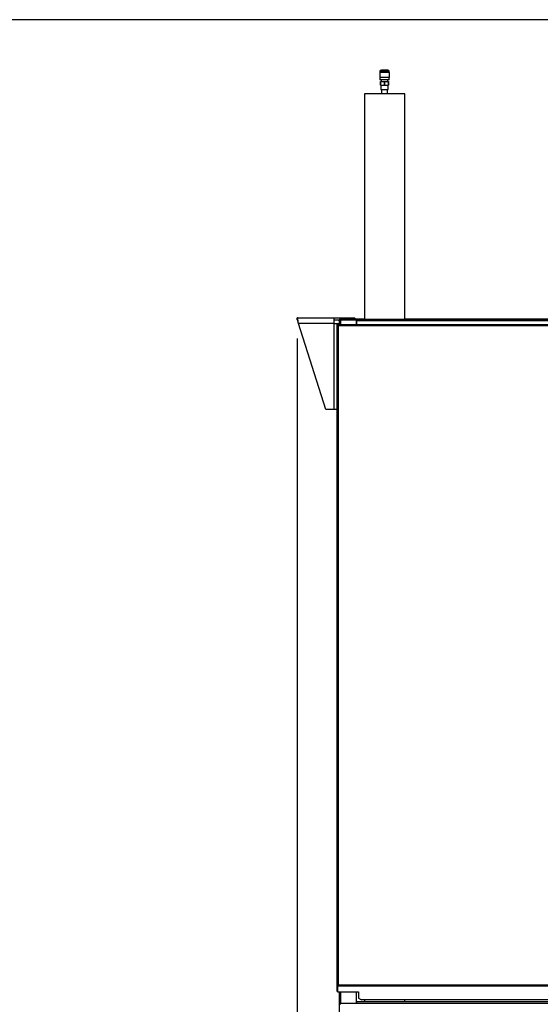
# Model space of a CAD drawing. Units: millimetres. Extents: x 5 to 415, y 3 to 291.
# Drawn here: x 325 to 353, y 238 to 291 of the extents above; entities that cross this region are included whole.
import ezdxf

# ---------------------------------------------------------------- set-up
doc = ezdxf.new("R2010")
doc.units = ezdxf.units.MM
doc.layers.add('GEOMETRY', color=7, linetype='Continuous')
doc.layers.add('TITLE', color=7, linetype='Continuous')
doc.styles.add('SLDTEXTSTYLE0', font='TXT', dxfattribs={"width": 0.605})
doc.dimstyles.new('SLDDIMSTYLE0', dxfattribs={"dimtxt": 5.136637, "dimasz": 3.5, "dimexe": 0, "dimexo": 0.0625, "dimgap": 1.284159, "dimtad": 1, "dimdec": 0, "dimlfac": 25, "dimrnd": 1e-09, "dimzin": 12, "dimdsep": 46, "dimtxsty": 'SLDTEXTSTYLE0', "dimsah": 1, "dimcen": 0.09, "dimadec": 0, "dimazin": 3, "dimtol": 1, "dimtp": 10, "dimtm": 10, "dimtfac": 1, "dimtdec": 0, "dimtmove": 0, "dimatfit": 0, "dimfxl": 0, "dimfrac": 2, "dimtolj": 1, "dimarcsym": 0})

# ---------------------------------------------------------------- blocks, each defined once
blk = doc.blocks.new('_D_15')
at = {"layer": 'GEOMETRY'}
for p, q in [((339.565, 273.799), (339.565, 219.287)), ((380.225, 252.301), (380.225, 219.287)), ((339.565, 220.287), (329.687, 220.287)), ((339.565, 220.287), (380.225, 220.287)), ((380.225, 220.287), (390.103, 220.287))]:
    blk.add_line(p, q, dxfattribs=at)
for points in [[(339.565, 220.287), (334.429, 221.077), (334.429, 219.497)], [(380.225, 220.287), (385.362, 219.497), (385.362, 221.077)]]:
    blk.add_solid(points, dxfattribs=at)
at = {"layer": 'GEOMETRY', "char_height": 5.2917, "attachment_point": 1, "style": 'SLDTEXTSTYLE0'}
for s, insert in [('±10', (362.884, 227.108)), ('1016', (345.221, 227.108))]:
    blk.add_mtext(s, dxfattribs=dict(at, insert=insert))

msp = doc.modelspace()

# ---------------------------------------------------------------- linework, layer by layer
at = {"color": 7, "linetype": 'Continuous', "lineweight": 25}
for p, q in [((344.415, 288.195), (344.075, 288.195)), ((343.983, 288.055), (343.983, 287.795)), ((344.507, 288.055), (343.983, 288.055)), ((344.507, 287.795), (343.983, 287.795)), ((343.995, 288.115), (343.995, 288.055)), ((343.995, 287.795), (343.995, 287.675)), ((344.495, 287.675), (343.995, 287.675)), ((344.025, 287.663), (344.025, 287.666)), ((344.026, 287.666), (344.025, 287.666)), ((344.025, 287.663), (344.032, 287.663)), ((344.04, 287.675), (344.026, 287.666)), ((344.026, 287.666), (344.032, 287.663)), ((344.046, 287.663), (344.032, 287.663)), ((344.063, 287.663), (344.063, 287.575)), ((344.404, 287.663), (344.369, 287.663)), ((344.426, 287.666), (344.442, 287.675)), ((344.427, 287.575), (344.427, 287.663)), ((344.495, 288.055), (344.495, 288.115)), ((344.495, 287.675), (344.495, 287.795)), ((344.507, 287.795), (344.507, 288.055)), ((344.027, 287.375), (344.027, 287.575)), ((344.027, 287.575), (344.03, 287.575)), ((344.027, 287.375), (344.03, 287.375)), ((344.03, 287.575), (344.03, 287.375)), ((344.03, 287.575), (344.242, 287.575)), ((344.03, 287.375), (344.242, 287.375)), ((344.049, 287.375), (344.049, 287.147)), ((344.049, 287.147), (344.245, 287.147)), ((344.089, 287.147), (344.089, 286.919)), ((344.242, 287.375), (344.242, 287.575)), ((344.242, 287.575), (344.248, 287.575)), ((344.242, 287.375), (344.248, 287.375)), ((344.245, 287.147), (344.441, 287.147)), ((344.248, 287.575), (344.248, 287.375)), ((344.248, 287.575), (344.46, 287.575)), ((344.248, 287.375), (344.46, 287.375)), ((344.401, 286.919), (344.401, 287.147)), ((344.441, 287.147), (344.441, 287.375)), ((344.46, 287.375), (344.46, 287.575)), ((344.46, 287.575), (344.463, 287.575)), ((344.46, 287.375), (344.463, 287.375)), ((344.463, 287.575), (344.463, 287.375)), ((343.165, 286.919), (343.165, 274.839)), ((345.325, 286.919), (343.165, 286.919)), ((345.325, 274.839), (345.325, 286.919)), ((339.565, 274.919), (341.533, 274.919)), ((339.565, 274.799), (339.565, 274.919)), ((341.533, 274.607), (339.626, 274.607)), ((341.093, 269.999), (339.626, 274.607)), ((341.533, 274.919), (341.533, 274.607)), ((341.533, 274.919), (342.645, 274.919)), ((341.533, 274.799), (341.817, 274.799)), ((341.533, 274.607), (341.805, 274.607)), ((341.533, 274.607), (341.533, 269.999)), ((341.685, 274.559), (341.685, 239.135)), ((341.725, 274.559), (341.685, 274.559)), ((341.753, 274.559), (368.777, 274.559)), ((341.753, 274.559), (341.753, 274.519)), ((341.765, 274.479), (341.765, 239.159)), ((368.765, 274.479), (341.765, 274.479)), ((341.805, 274.759), (341.805, 274.559)), ((341.876, 274.799), (341.885, 274.799)), ((341.885, 274.839), (342.745, 274.839)), ((341.885, 274.799), (341.885, 274.839)), ((341.885, 274.799), (342.745, 274.799)), ((341.885, 274.796), (342.725, 274.796)), ((341.953, 274.797), (341.947, 274.796)), ((341.953, 274.799), (341.953, 274.796)), ((342.645, 274.839), (342.645, 274.919)), ((342.685, 274.859), (342.645, 274.859)), ((342.685, 274.839), (342.685, 274.859)), ((342.685, 274.859), (343.165, 274.859)), ((342.725, 274.796), (342.725, 274.559)), ((342.745, 274.799), (342.745, 274.839)), ((342.745, 274.839), (342.765, 274.839)), ((342.745, 274.799), (342.765, 274.799)), ((342.765, 274.759), (342.765, 274.839)), ((342.765, 274.839), (367.805, 274.839)), ((367.805, 274.759), (342.765, 274.759)), ((342.765, 274.559), (342.765, 274.759)), ((345.325, 274.859), (353.165, 274.859)), ((341.533, 269.999), (341.093, 269.999)), ((341.685, 269.999), (341.533, 269.999)), ((341.725, 239.135), (341.685, 239.135)), ((341.685, 239.135), (341.685, 239.116)), ((341.685, 239.116), (341.725, 239.116)), ((341.685, 239.116), (341.685, 238.815)), ((341.725, 239.135), (341.725, 239.116)), ((341.725, 239.116), (341.725, 238.815)), ((341.728, 239.089), (341.728, 239.124)), ((341.765, 239.124), (341.728, 239.124)), ((341.765, 239.159), (368.765, 239.159)), ((341.765, 239.089), (341.765, 239.159)), ((341.685, 238.815), (341.725, 238.815)), ((341.728, 239.089), (341.728, 238.783)), ((341.765, 239.089), (341.728, 239.089)), ((341.728, 238.783), (342.845, 238.783)), ((368.765, 239.089), (341.765, 239.089)), ((341.805, 238.783), (341.805, 235.159)), ((342.725, 238.783), (342.725, 238.159)), ((342.845, 238.783), (342.845, 238.441)), ((342.765, 238.159), (341.925, 238.159)), ((367.925, 238.239), (342.765, 238.239)), ((342.765, 238.159), (342.765, 238.239)), ((367.925, 238.159), (342.765, 238.159)), ((342.845, 238.441), (343.005, 238.361)), ((367.525, 238.361), (343.005, 238.361)), ((343.165, 238.361), (343.165, 238.239)), ((345.325, 238.239), (345.325, 238.361))]:
    msp.add_line(p, q, dxfattribs=at)
at = {"color": 8, "linetype": 'Continuous', "lineweight": 25}
for p, q in [((344.495, 288.115), (343.995, 288.115)), ((341.885, 274.796), (341.885, 274.559)), ((342.765, 274.639), (342.725, 274.639)), ((341.885, 238.783), (341.885, 238.148))]:
    msp.add_line(p, q, dxfattribs=at)
at = {"color": 7, "linetype": 'Continuous', "lineweight": 25}
for centre, start, end in [((344.075, 288.115), 90, 180), ((344.415, 288.115), 0, 90), ((341.925, 238.079), 90, 180)]:
    msp.add_arc(centre, 0.08, start, end, dxfattribs=at)
for points, knots in [([(344.176, 287.675), (344.171, 287.675), (344.138, 287.673), (344.087, 287.672), (344.035, 287.669), (344.029, 287.667), (344.026, 287.666)], [0, 0, 0, 0, 0.060262, 0.367815, 0.687989, 1, 1, 1, 1]), ([(344.425, 287.666), (344.422, 287.665), (344.42, 287.664), (344.407, 287.663), (344.404, 287.663)], [0, 0, 0, 0, 0.730679, 1, 1, 1, 1]), ([(344.427, 287.663), (344.428, 287.663), (344.437, 287.663), (344.433, 287.663), (344.418, 287.663), (344.406, 287.663), (344.404, 287.663)], [0, 0, 0, 0, 0.0699341, 0.508489, 0.9387831, 1, 1, 1, 1]), ([(339.626, 274.607), (339.622, 274.642), (339.613, 274.713), (339.6, 274.807), (339.587, 274.877), (339.575, 274.914), (339.568, 274.917), (339.565, 274.919)], [0, 0, 0, 0, 0.216358, 0.432723, 0.649088, 0.865454, 1, 1, 1, 1]), ([(339.626, 274.607), (339.622, 274.627), (339.614, 274.669), (339.601, 274.727), (339.587, 274.772), (339.575, 274.795), (339.568, 274.798), (339.565, 274.799)], [0, 0, 0, 0, 0.201879, 0.420927, 0.63998, 0.859032, 1, 1, 1, 1]), ([(341.885, 274.839), (341.876, 274.838), (341.859, 274.836), (341.836, 274.824), (341.818, 274.805), (341.807, 274.783), (341.806, 274.767), (341.805, 274.759)], [0, 0, 0, 0, 0.194912, 0.389917, 0.588359, 0.795828, 1, 1, 1, 1]), ([(341.805, 274.759), (341.806, 274.764), (341.808, 274.773), (341.821, 274.783), (341.836, 274.789), (341.85, 274.792), (341.867, 274.795), (341.879, 274.795), (341.885, 274.796)], [0, 0, 0, 0, 0.257339, 0.468763, 0.59931, 0.730858, 0.864175, 1, 1, 1, 1]), ([(341.885, 274.799), (341.881, 274.798), (341.875, 274.798), (341.87, 274.795), (341.869, 274.795)], [0, 0, 0, 0, 0.693458, 1, 1, 1, 1]), ([(341.765, 239.159), (341.756, 239.157), (341.737, 239.153), (341.713, 239.148), (341.695, 239.143), (341.686, 239.139), (341.685, 239.136), (341.685, 239.135)], [0, 0, 0, 0, 0.218297, 0.436606, 0.654915, 0.873224, 1, 1, 1, 1])]:
    msp.add_open_spline(points, degree=3, knots=knots, dxfattribs=at)
for points in [[(341.685, 274.559), (341.686, 274.552), (341.688, 274.539), (341.707, 274.519), (341.733, 274.499), (341.754, 274.485), (341.765, 274.479)], [(341.725, 274.559), (341.725, 274.552), (341.727, 274.539), (341.736, 274.519), (341.749, 274.499), (341.76, 274.485), (341.765, 274.479)], [(341.765, 274.479), (341.764, 274.489), (341.762, 274.51), (341.759, 274.536), (341.756, 274.555), (341.754, 274.557), (341.753, 274.559)], [(341.765, 274.479), (341.764, 274.484), (341.762, 274.494), (341.759, 274.507), (341.756, 274.517), (341.754, 274.518), (341.753, 274.519)], [(341.765, 239.159), (341.76, 239.157), (341.749, 239.153), (341.736, 239.147), (341.727, 239.141), (341.725, 239.137), (341.725, 239.135)]]:
    msp.add_open_spline(points, degree=3, dxfattribs=at)
at = {"layer": 'TITLE', "color": 7, "linetype": 'Continuous'}
msp.add_line((413.586, 290.893), (5.273, 290.893), dxfattribs=at)

# ---------------------------------------------------------------- dimensions: what is measured, and where the dimension line sits
at = {"layer": 'GEOMETRY'}
dim = msp.add_linear_dim(base=(380.2249, 220.2868), p1=(339.5653, 274.7985), p2=(380.2249, 253.301), dimstyle='SLDDIMSTYLE0', dxfattribs=at)
dim.commit()
dim.dimension.update_dxf_attribs({"geometry": '_D_15', "text_midpoint": (359.8951, 220.2868), "dimtype": 160})

doc.saveas('drawing.dxf')
